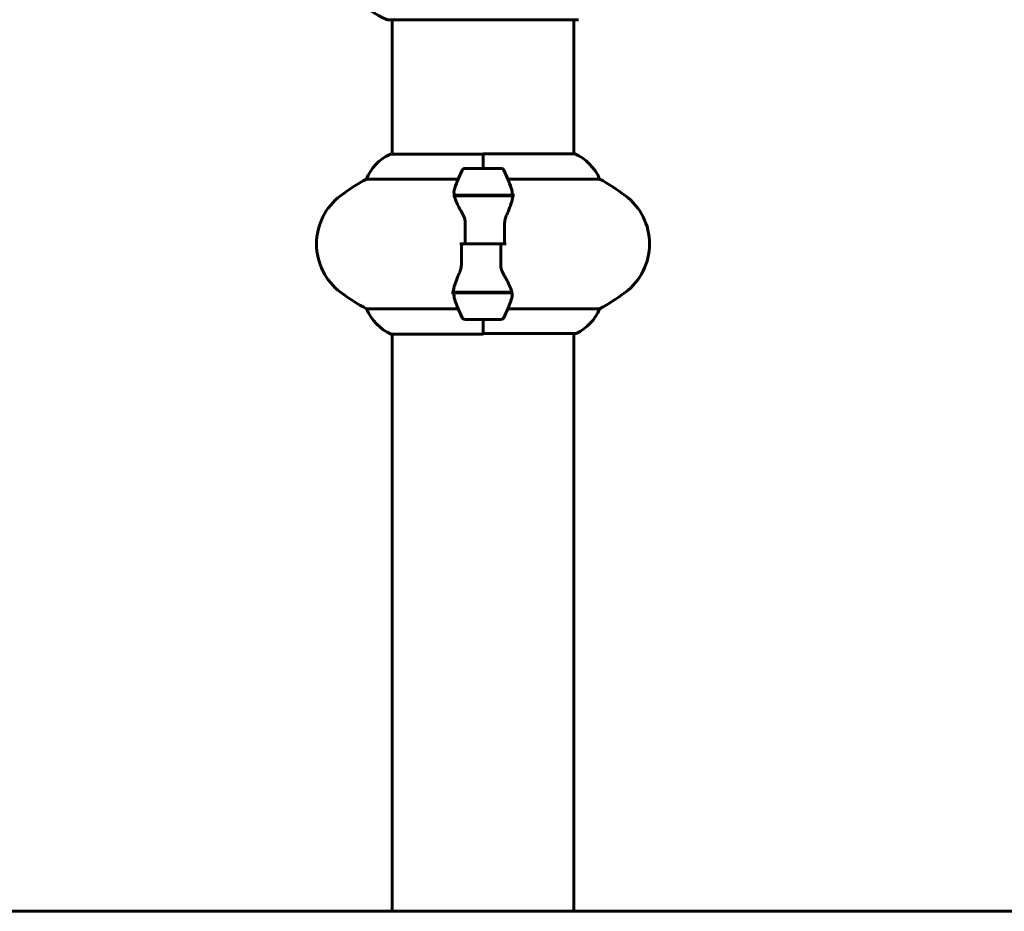
# Model space of a CAD drawing. Units: millimetres. Extents: x 1273 to 11264, y 1533 to 11999.
# Drawn here: x 6921 to 7248, y 10988 to 11284 of the extents above; entities that cross this region are included whole.
import ezdxf

# ---------------------------------------------------------------- set-up
doc = ezdxf.new("R2010")
doc.units = ezdxf.units.MM
doc.header["$LTSCALE"] = 50
doc.layers.add('Widoczne (ISO)', color=7, linetype='Continuous', lineweight=60)

msp = doc.modelspace()

# ---------------------------------------------------------------- linework, layer by layer
at = {"layer": 'Widoczne (ISO)'}
for p, q in [((7043.67, 11283.78), (7106.27, 11283.78)), ((7044.82, 11283.78), (7044.82, 11239.25)), ((7105.12, 11283.78), (7105.12, 11239.44)), ((7074.97, 11239.25), (7044.27, 11239.25)), ((7074.97, 11234.53), (7074.97, 11239.44)), ((7105.38, 11239.44), (7074.97, 11239.44)), ((7074.97, 11234.53), (7074.97, 11239.2)), ((7080.97, 11234.53), (7068.97, 11234.53)), ((7036.31, 11231.01), (7066.74, 11231.01)), ((7083.19, 11231.01), (7113.63, 11231.01)), ((7065.41, 11225.73), (7084.53, 11225.73)), ((7065.45, 11225.53), (7084.86, 11225.53)), ((7069.92, 11225.73), (7069.92, 11225.53)), ((7070.03, 11225.53), (7070.03, 11225.73)), ((7070.3, 11225.73), (7070.3, 11225.53)), ((7070.36, 11225.73), (7070.36, 11225.53)), ((7070.88, 11225.53), (7070.88, 11225.73)), ((7071.1, 11225.73), (7071.1, 11225.53)), ((7071.59, 11225.73), (7071.59, 11225.53)), ((7072.44, 11225.53), (7072.44, 11225.73)), ((7072.58, 11225.73), (7072.58, 11225.53)), ((7073.41, 11225.73), (7073.41, 11225.53)), ((7074.44, 11225.53), (7074.44, 11225.73)), ((7074.47, 11225.73), (7074.47, 11225.53)), ((7075.47, 11225.73), (7075.47, 11225.53)), ((7075.5, 11225.73), (7075.5, 11225.53)), ((7076.53, 11225.53), (7076.53, 11225.73)), ((7077.36, 11225.73), (7077.36, 11225.53)), ((7077.49, 11225.73), (7077.49, 11225.53)), ((7078.35, 11225.53), (7078.35, 11225.73)), ((7078.83, 11225.73), (7078.83, 11225.53)), ((7079.05, 11225.73), (7079.05, 11225.53)), ((7079.58, 11225.53), (7079.58, 11225.73)), ((7079.64, 11225.73), (7079.64, 11225.53)), ((7079.91, 11225.73), (7079.91, 11225.53)), ((7080.02, 11225.53), (7080.02, 11225.73)), ((7084.53, 11225.73), (7085.41, 11225.73)), ((7069.03, 11209.53), (7067.3, 11209.53)), ((7080.91, 11209.53), (7069.03, 11209.53)), ((7069.03, 11209.53), (7080.91, 11209.53)), ((7080.91, 11209.53), (7082.63, 11209.53)), ((7065.41, 11193.33), (7064.53, 11193.33)), ((7084.49, 11193.53), (7065.08, 11193.53)), ((7084.53, 11193.33), (7065.41, 11193.33)), ((7069.92, 11193.53), (7069.92, 11193.33)), ((7070.03, 11193.33), (7070.03, 11193.53)), ((7070.3, 11193.53), (7070.3, 11193.33)), ((7070.36, 11193.53), (7070.36, 11193.33)), ((7070.88, 11193.33), (7070.88, 11193.53)), ((7071.1, 11193.53), (7071.1, 11193.33)), ((7071.59, 11193.53), (7071.59, 11193.33)), ((7072.44, 11193.33), (7072.44, 11193.53)), ((7072.58, 11193.53), (7072.58, 11193.33)), ((7073.41, 11193.53), (7073.41, 11193.33)), ((7074.44, 11193.33), (7074.44, 11193.53)), ((7074.47, 11193.53), (7074.47, 11193.33)), ((7075.47, 11193.53), (7075.47, 11193.33)), ((7075.5, 11193.53), (7075.5, 11193.33)), ((7076.53, 11193.33), (7076.53, 11193.53)), ((7077.36, 11193.53), (7077.36, 11193.33)), ((7077.49, 11193.53), (7077.49, 11193.33)), ((7078.35, 11193.33), (7078.35, 11193.53)), ((7078.83, 11193.53), (7078.83, 11193.33)), ((7079.05, 11193.53), (7079.05, 11193.33)), ((7079.58, 11193.33), (7079.58, 11193.53)), ((7079.64, 11193.53), (7079.64, 11193.33)), ((7079.91, 11193.53), (7079.91, 11193.33)), ((7080.02, 11193.33), (7080.02, 11193.53)), ((7066.74, 11188.04), (7036.31, 11188.04)), ((7113.63, 11188.04), (7083.19, 11188.04)), ((7068.97, 11184.53), (7080.97, 11184.53)), ((7074.97, 11184.53), (7074.97, 11179.62)), ((7074.97, 11184.53), (7074.97, 11179.86)), ((7044.56, 11179.62), (7074.97, 11179.62)), ((7044.82, 11179.62), (7044.82, 10988.38)), ((7074.97, 11179.81), (7105.67, 11179.81)), ((7105.12, 11179.81), (7105.12, 10988.38)), ((8805.12, 10988.38), (3644.82, 10988.38))]:
    msp.add_line(p, q, dxfattribs=at)
for centre, radius, start, end in [((7052.2, 11307.22), 25, 219.4456, 249.1867), ((7043.67, 11284.78), 1, 249.1867, 270), ((7106.27, 11284.78), 1, 270, 290.8133), ((7051.06, 11224.82), 16, 115.9828, 157.2158), ((7044.27, 11238.75), 0.5, 90, 115.9828), ((7098.88, 11224.82), 16, 22.7842, 66.0245), ((7118.58, 11209.53), 56.11, 154.1852, 160.7681), ((7068.97, 11233.53), 1, 90, 154.1852), ((7080.97, 11233.53), 1, 25.8148, 90), ((7031.36, 11209.53), 56.11, 19.2319, 25.8148), ((7069.77, 11169.53), 70, 118.5557, 126.8699), ((7080.17, 11169.53), 70, 53.1301, 61.4443), ((7039.77, 11209.53), 20, 126.8699, 233.1301), ((7110.17, 11209.53), 20, 306.8699, 53.1301), ((7069.77, 11249.53), 70, 233.1301, 241.4443), ((7118.58, 11209.53), 56.11, 199.2319, 205.8148), ((7031.36, 11209.53), 56.11, 334.1852, 340.7681), ((7080.17, 11249.53), 70, 298.5557, 306.8699), ((7051.06, 11194.24), 16, 202.7842, 246.0245), ((7098.88, 11194.24), 16, 295.9828, 337.2158), ((7068.97, 11185.53), 1, 205.8148, 270), ((7080.97, 11185.53), 1, 270, 334.1852), ((7105.67, 11180.31), 0.5, 270, 295.9828)]:
    msp.add_arc(centre, radius, start, end, dxfattribs=at)
for points in [[(7065.45, 11225.53), (7065.27, 11226.37), (7065.32, 11227.21), (7065.6, 11228.01)], [(7066.37, 11225.53), (7066.46, 11225.6), (7066.54, 11225.66), (7066.63, 11225.73)], [(7069.03, 11209.53), (7069.03, 11211.67), (7069.05, 11213.81), (7069.09, 11215.94)], [(7080.91, 11209.53), (7080.91, 11207.39), (7080.89, 11205.25), (7080.84, 11203.12)], [(7083.57, 11193.53), (7083.48, 11193.46), (7083.39, 11193.39), (7083.31, 11193.33)], [(7084.49, 11193.53), (7084.67, 11192.69), (7084.62, 11191.85), (7084.34, 11191.05)]]:
    msp.add_open_spline(points, degree=3, dxfattribs=at)
for points, knots in [([(7084.34, 11228.01), (7084.34, 11227.99), (7084.35, 11227.97), (7084.6, 11227.23), (7084.65, 11226.48), (7084.53, 11225.73)], [-1.9447116, -1.9447116, -1.9447116, -1.9447116, -1.9339859, -1.9339859, -1.5446895, -1.5446895, -1.5446895, -1.5446895]), ([(7067.96, 11219.96), (7067.65, 11220.48), (7067.36, 11220.98), (7066.25, 11223.04), (7065.69, 11224.4), (7065.45, 11225.53)], [0.5724832, 0.5724832, 0.5724832, 0.5724832, 0.6422282, 0.6422282, 0.8608733, 0.8608733, 0.8608733, 0.8608733]), ([(7084.83, 11225.19), (7084.79, 11224.87), (7084.73, 11224.53), (7084.56, 11223.82), (7084.46, 11223.44), (7084.21, 11222.66), (7084.07, 11222.26), (7083.75, 11221.43), (7083.58, 11221), (7083.22, 11220.12), (7083.03, 11219.67), (7082.83, 11219.2)], [0, 0, 0, 0, 0.1751235, 0.1751235, 0.3502469, 0.3502469, 0.5253704, 0.5253704, 0.7004938, 0.7004938, 0.8756173, 0.8756173, 0.8756173, 0.8756173]), ([(7084.83, 11225.19), (7084.83, 11225.22), (7084.84, 11225.26), (7084.84, 11225.33), (7084.85, 11225.37), (7084.85, 11225.44), (7084.85, 11225.48), (7084.86, 11225.55), (7084.86, 11225.58), (7084.86, 11225.66), (7084.86, 11225.69), (7084.86, 11225.73)], [0, 0, 0, 0, 0.0206159, 0.0206159, 0.0412319, 0.0412319, 0.0618478, 0.0618478, 0.0824637, 0.0824637, 0.1030796, 0.1030796, 0.1030796, 0.1030796]), ([(7067.96, 11219.96), (7068.28, 11219.41), (7068.58, 11218.81), (7069, 11217.44), (7069.11, 11216.71), (7069.09, 11215.94)], [0, 0, 0, 0, 0.2223532, 0.2223532, 0.4551306, 0.4551306, 0.4551306, 0.4551306]), ([(7082.83, 11219.2), (7082.73, 11218.97), (7082.64, 11218.73), (7082.47, 11218.23), (7082.39, 11217.96), (7082.26, 11217.43), (7082.21, 11217.15), (7082.12, 11216.59), (7082.1, 11216.31), (7082.06, 11215.73), (7082.06, 11215.44), (7082.07, 11215.15)], [0, 0, 0, 0, 0.0831461, 0.0831461, 0.1662923, 0.1662923, 0.2494384, 0.2494384, 0.3325845, 0.3325845, 0.4157306, 0.4157306, 0.4157306, 0.4157306]), ([(7082.07, 11215.15), (7082.08, 11214.78), (7082.08, 11214.41), (7082.1, 11213.66), (7082.1, 11213.29), (7082.11, 11212.54), (7082.12, 11212.16), (7082.13, 11211.41), (7082.13, 11211.03), (7082.13, 11210.28), (7082.13, 11209.91), (7082.13, 11209.53)], [-1.2620829, -1.2620829, -1.2620829, -1.2620829, -1.1493558, -1.1493558, -1.0366287, -1.0366287, -0.9239015, -0.9239015, -0.8111744, -0.8111744, -0.6984473, -0.6984473, -0.6984473, -0.6984473]), ([(7067.87, 11203.9), (7067.86, 11204.28), (7067.85, 11204.65), (7067.84, 11205.4), (7067.83, 11205.77), (7067.82, 11206.52), (7067.82, 11206.9), (7067.81, 11207.65), (7067.81, 11208.02), (7067.8, 11208.78), (7067.8, 11209.15), (7067.8, 11209.53)], [-1.2620829, -1.2620829, -1.2620829, -1.2620829, -1.1493558, -1.1493558, -1.0366287, -1.0366287, -0.9239015, -0.9239015, -0.8111744, -0.8111744, -0.6984473, -0.6984473, -0.6984473, -0.6984473]), ([(7067.11, 11199.85), (7067.21, 11200.09), (7067.3, 11200.33), (7067.47, 11200.83), (7067.55, 11201.09), (7067.68, 11201.63), (7067.73, 11201.9), (7067.81, 11202.46), (7067.84, 11202.75), (7067.87, 11203.33), (7067.88, 11203.62), (7067.87, 11203.9)], [0, 0, 0, 0, 0.0831461, 0.0831461, 0.1662923, 0.1662923, 0.2494384, 0.2494384, 0.3325845, 0.3325845, 0.4157306, 0.4157306, 0.4157306, 0.4157306]), ([(7081.98, 11199.1), (7081.65, 11199.65), (7081.36, 11200.25), (7080.93, 11201.62), (7080.83, 11202.35), (7080.84, 11203.12)], [0, 0, 0, 0, 0.2223532, 0.2223532, 0.4551306, 0.4551306, 0.4551306, 0.4551306]), ([(7065.11, 11193.87), (7065.15, 11194.19), (7065.21, 11194.53), (7065.38, 11195.24), (7065.48, 11195.62), (7065.73, 11196.39), (7065.87, 11196.8), (7066.18, 11197.63), (7066.35, 11198.06), (7066.72, 11198.94), (7066.91, 11199.39), (7067.11, 11199.85)], [0, 0, 0, 0, 0.1751235, 0.1751235, 0.3502469, 0.3502469, 0.5253704, 0.5253704, 0.7004938, 0.7004938, 0.8756173, 0.8756173, 0.8756173, 0.8756173]), ([(7081.98, 11199.1), (7082.29, 11198.58), (7082.58, 11198.07), (7083.69, 11196.02), (7084.25, 11194.66), (7084.49, 11193.53)], [0.5724832, 0.5724832, 0.5724832, 0.5724832, 0.6422282, 0.6422282, 0.8608733, 0.8608733, 0.8608733, 0.8608733]), ([(7065.11, 11193.87), (7065.1, 11193.83), (7065.1, 11193.8), (7065.09, 11193.73), (7065.09, 11193.69), (7065.09, 11193.62), (7065.08, 11193.58), (7065.08, 11193.51), (7065.08, 11193.47), (7065.08, 11193.4), (7065.08, 11193.37), (7065.08, 11193.33)], [0, 0, 0, 0, 0.0206159, 0.0206159, 0.0412319, 0.0412319, 0.0618478, 0.0618478, 0.0824637, 0.0824637, 0.1030796, 0.1030796, 0.1030796, 0.1030796]), ([(7065.6, 11191.05), (7065.59, 11191.07), (7065.59, 11191.09), (7065.34, 11191.82), (7065.29, 11192.58), (7065.41, 11193.33)], [-1.9447116, -1.9447116, -1.9447116, -1.9447116, -1.9339859, -1.9339859, -1.5446895, -1.5446895, -1.5446895, -1.5446895])]:
    msp.add_open_spline(points, degree=3, knots=knots, dxfattribs=at)

doc.saveas('drawing.dxf')
